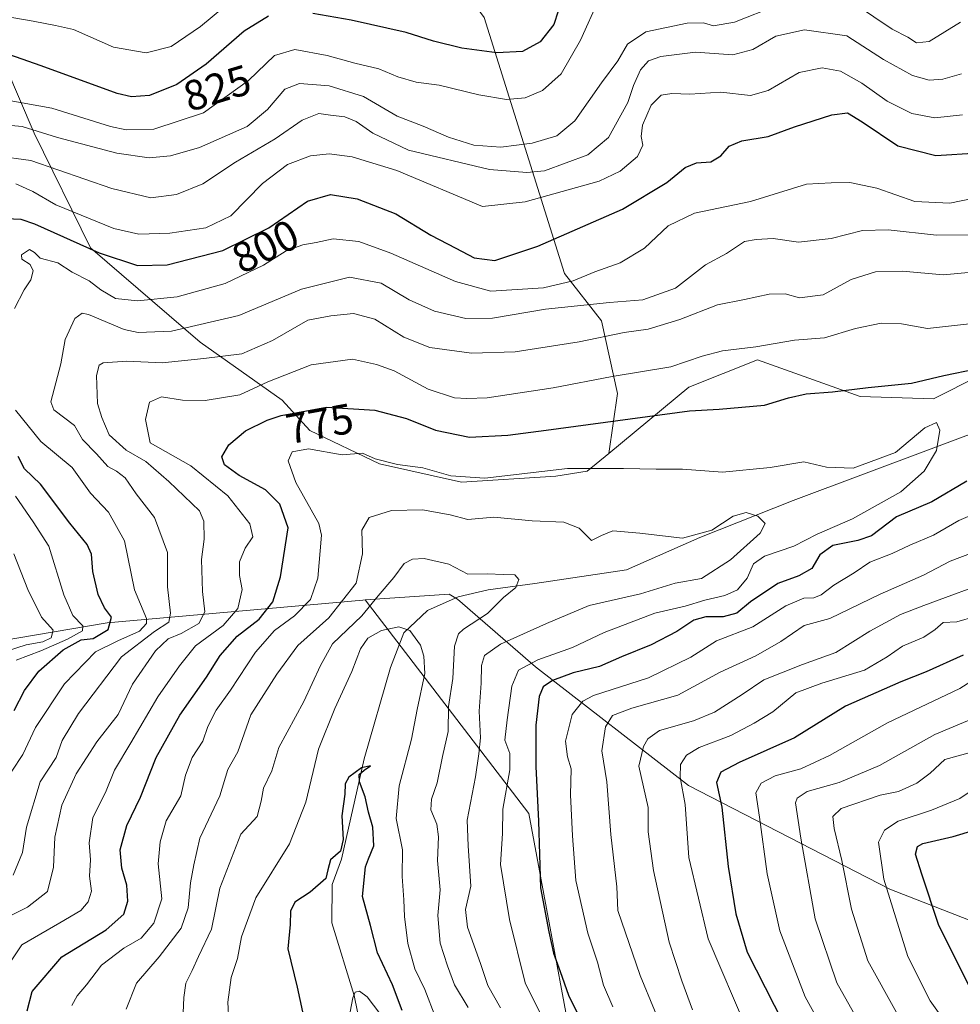
# Model space of a CAD drawing. Units: metres. Extents: x 648234 to 651707, y 4736966 to 4739353.
# Drawn here: x 650409 to 650631, y 4737781 to 4738012 of the extents above; entities that cross this region are included whole.
import ezdxf
from ezdxf.enums import TextEntityAlignment as Align

# ---------------------------------------------------------------- set-up
doc = ezdxf.new("R2010")
doc.units = ezdxf.units.M
doc.header["$MEASUREMENT"] = 0
for name, color, linetype, lineweight in [('Arbolado forestal CxS', 92, 'Continuous', 0), ('Corriente natural lineal', 142, 'Continuous', 13), ('Curva de nivel maestra', 30, 'Continuous', 30), ('Curva de nivel normal', 30, 'Continuous', 0), ('Rótulo de curva de nivel directora', 7, 'Continuous', 0)]:
    doc.layers.add(name, color=color, linetype=linetype, lineweight=lineweight)
doc.styles.add('Style-Arial', font='txt')

msp = doc.modelspace()

# ---------------------------------------------------------------- linework, layer by layer
at = {"layer": 'Arbolado forestal CxS', "color": 92, "linetype": 'Continuous', "lineweight": 0}
for points in [[(650777.5997, 4738270.1857, 838.1366), (650773.2009, 4738273.9707, 840.672), (650765.5047, 4738275.5095, 843.2774), (650755.0721, 4738277.5957, 846.2025), (650740.5699, 4738270.3451, 847.1473), (650713.3765, 4738246.7787, 851.0258), (650682.5571, 4738214.1477, 863.0121), (650666.2405, 4738192.3943, 876.2097), (650644.4863, 4738167.0149, 882.6759), (650617.2929, 4738148.8867, 877.4967), (650608.2283, 4738116.2563, 862.93), (650586.4729, 4738087.2511, 850.9743), (650562.9057, 4738076.3745, 843.5516), (650533.9005, 4738060.0593, 842.6836), (650512.1453, 4738045.5567, 846.7965), (650506.7069, 4738029.2421, 840.2628), (650518.6305, 4738012.7883, 830.7458), (650537.5593, 4737952.5973, 797.4878), (650546.2229, 4737941.4733, 788.5362), (650550.0195, 4737924.4497, 778.8711), (650547.9815, 4737910.3221, 772.1197)], [(650777.5997, 4738270.1857, 838.1366), (650773.2009, 4738273.9707, 840.672), (650765.5047, 4738275.5095, 843.2774), (650755.0721, 4738277.5957, 846.2025), (650740.5699, 4738270.3451, 847.1473), (650713.3765, 4738246.7787, 851.0258), (650682.5571, 4738214.1477, 863.0121), (650666.2405, 4738192.3943, 876.2097), (650644.4863, 4738167.0149, 882.6759), (650617.2929, 4738148.8867, 877.4967), (650608.2283, 4738116.2563, 862.93), (650586.4729, 4738087.2511, 850.9743), (650562.9057, 4738076.3745, 843.5516), (650533.9005, 4738060.0593, 842.6836), (650512.1453, 4738045.5567, 846.7965), (650506.7069, 4738029.2421, 840.2628), (650518.6305, 4738012.7883, 830.7458), (650537.5593, 4737952.5973, 797.4878), (650546.2229, 4737941.4733, 788.5362), (650550.0195, 4737924.4497, 778.8711), (650547.9815, 4737910.3221, 772.1197)], [(650634.9933, 4737928.5609, 774.8593), (650624.2543, 4737923.1901, 773.9779), (650607.0725, 4737923.7273, 774.778), (650582.9097, 4737932.3215, 779.2731), (650566.8005, 4737925.8767, 778.1718), (650547.9815, 4737910.3221, 772.1197), (650550.0195, 4737924.4497, 778.8711), (650546.2229, 4737941.4733, 788.5362), (650537.5593, 4737952.5973, 797.4878), (650518.6305, 4738012.7883, 830.7458), (650506.7069, 4738029.2421, 840.2628), (650512.1453, 4738045.5567, 846.7965), (650533.9005, 4738060.0593, 842.6836), (650562.9057, 4738076.3745, 843.5516), (650586.4729, 4738087.2511, 850.9743), (650608.2283, 4738116.2563, 862.93), (650617.2929, 4738148.8867, 877.4967)], [(650837.4929, 4738041.4449, 808.4381), (650836.0699, 4738041.7069, 808.0962), (650823.8071, 4738046.9789, 804.2533), (650810.3327, 4738068.0967, 799.2071), (650805.0703, 4738071.8911, 797.069), (650800.4361, 4738075.2327, 796.7224), (650798.5877, 4738076.5655, 797.4617), (650787.1919, 4738075.5133, 801.2494), (650780.6755, 4738062.5619, 799.9454), (650774.0659, 4738032.7615, 794.682), (650761.9995, 4738016.4971, 793.3138), (650754.1405, 4738007.9203, 791.8457), (650749.2621, 4737983.2289, 787.191), (650736.2785, 4737962.1803, 783.8836), (650718.4175, 4737948.6019, 781.509), (650678.4085, 4737940.0261, 777.5047), (650665.0633, 4737930.1725, 773.3395), (650640.5423, 4737935.7377, 777.4656), (650634.9933, 4737928.5609, 774.8593), (650624.2543, 4737923.1901, 773.9779), (650607.0725, 4737923.7273, 774.778), (650582.9097, 4737932.3215, 779.2731), (650566.8005, 4737925.8767, 778.1718), (650547.9815, 4737910.3221, 772.1197)], [(650837.4929, 4738041.4449, 808.4381), (650836.0699, 4738041.7069, 808.0962), (650823.8071, 4738046.9789, 804.2533), (650810.3327, 4738068.0967, 799.2071), (650805.0703, 4738071.8911, 797.069), (650800.4361, 4738075.2327, 796.7224), (650798.5877, 4738076.5655, 797.4617), (650787.1919, 4738075.5133, 801.2494), (650780.6755, 4738062.5619, 799.9454), (650774.0659, 4738032.7615, 794.682), (650761.9995, 4738016.4971, 793.3138), (650754.1405, 4738007.9203, 791.8457), (650749.2621, 4737983.2289, 787.191), (650736.2785, 4737962.1803, 783.8836), (650718.4175, 4737948.6019, 781.509), (650678.4085, 4737940.0261, 777.5047), (650665.0633, 4737930.1725, 773.3395), (650640.5423, 4737935.7377, 777.4656), (650634.9933, 4737928.5609, 774.8593), (650624.2543, 4737923.1901, 773.9779), (650607.0725, 4737923.7273, 774.778), (650582.9097, 4737932.3215, 779.2731), (650566.8005, 4737925.8767, 778.1718), (650547.9815, 4737910.3221, 772.1197)], [(650837.4929, 4738041.4449, 808.4381), (650859.0949, 4738037.4647, 812.0804), (650866.4571, 4738009.7663, 817.1549), (650870.1515, 4737978.1199, 830.2656), (650895.1161, 4737955.5151, 842.5554), (650904.3447, 4737946.3181, 847.1372), (650906.8275, 4737930.5185, 854.6883), (650894.0811, 4737914.1609, 862.3165), (650875.0389, 4737896.3017, 866.1527), (650853.7365, 4737870.7321, 869.1321), (650834.3829, 4737843.9629, 871.3574), (650809.8615, 4737819.5465, 871.3487), (650782.5013, 4737803.2903, 867.4743), (650747.5291, 4737786.7549, 862.4158), (650718.4601, 4737782.5131, 853.312), (650700.0383, 4737782.4743, 847.8841), (650661.6715, 4737789.3327, 840.0346), (650613.9827, 4737807.9273, 820.183), (650566.7207, 4737832.2585, 795.055), (650530.7625, 4737860.1813, 768.9204), (650512.3969, 4737876.0363, 758.0699), (650510.4477, 4737877.2361, 757.9786), (650490.7217, 4737875.8953, 763.0062)], [(650837.4929, 4738041.4449, 808.4381), (650859.0949, 4738037.4647, 812.0804), (650866.4571, 4738009.7663, 817.1549), (650870.1515, 4737978.1199, 830.2656), (650895.1161, 4737955.5151, 842.5554), (650904.3447, 4737946.3181, 847.1372), (650906.8275, 4737930.5185, 854.6883), (650894.0811, 4737914.1609, 862.3165), (650875.0389, 4737896.3017, 866.1527), (650853.7365, 4737870.7321, 869.1321), (650834.3829, 4737843.9629, 871.3574), (650809.8615, 4737819.5465, 871.3487), (650782.5013, 4737803.2903, 867.4743), (650747.5291, 4737786.7549, 862.4158), (650718.4601, 4737782.5131, 853.312), (650700.0383, 4737782.4743, 847.8841), (650661.6715, 4737789.3327, 840.0346), (650613.9827, 4737807.9273, 820.183), (650566.7207, 4737832.2585, 795.055), (650530.7625, 4737860.1813, 768.9204), (650512.3969, 4737876.0363, 758.0699), (650510.4477, 4737877.2361, 757.9786), (650490.7217, 4737875.8953, 763.0062)], [(650518.6305, 4738012.7883, 830.7458), (650537.5593, 4737952.5973, 797.4878), (650546.2229, 4737941.4733, 788.5362), (650550.0195, 4737924.4497, 778.8711), (650547.9815, 4737910.3221, 772.1197), (650542.9123, 4737906.1321, 770.1692), (650535.5181, 4737905.0073, 770.0896), (650513.3701, 4737903.5785, 769.8446), (650494.0805, 4737907.8667, 769.7252), (650477.6485, 4737915.7285, 772.646), (650471.2189, 4737922.8753, 778.1545), (650451.9293, 4737936.4543, 788.4322), (650426.1627, 4737958.6901, 800.4797), (650412.9053, 4737985.5907, 815.2571), (650406.1907, 4738001.1813, 824.0556), (650392.5439, 4738009.5815, 825.4139), (650375.0001, 4738007.3363, 826.8277), (650364.7209, 4738006.0207, 831.3776), (650302.0751, 4737999.2775, 843.5174), (650288.4731, 4738006.4075, 850.1812)], [(650288.4731, 4738006.4075, 850.1812), (650302.0751, 4737999.2775, 843.5174), (650364.7209, 4738006.0207, 831.3776), (650375.0001, 4738007.3363, 826.8277), (650392.5439, 4738009.5815, 825.4139), (650406.1907, 4738001.1813, 824.0556), (650412.9053, 4737985.5907, 815.2571), (650426.1627, 4737958.6901, 800.4797), (650451.9293, 4737936.4543, 788.4322), (650471.2189, 4737922.8753, 778.1545), (650477.6485, 4737915.7285, 772.646), (650494.0805, 4737907.8667, 769.7252), (650513.3701, 4737903.5785, 769.8446), (650535.5181, 4737905.0073, 770.0896), (650542.9123, 4737906.1321, 770.1692), (650547.9815, 4737910.3221, 772.1197), (650566.8005, 4737925.8767, 778.1718), (650582.9097, 4737932.3215, 779.2731), (650607.0725, 4737923.7273, 774.778), (650624.2543, 4737923.1901, 773.9779), (650634.9933, 4737928.5609, 774.8593)], [(650288.4731, 4738006.4075, 850.1812), (650302.0751, 4737999.2775, 843.5174), (650364.7209, 4738006.0207, 831.3776), (650375.0001, 4738007.3363, 826.8277), (650392.5439, 4738009.5815, 825.4139), (650406.1907, 4738001.1813, 824.0556), (650412.9053, 4737985.5907, 815.2571), (650426.1627, 4737958.6901, 800.4797), (650451.9293, 4737936.4543, 788.4322), (650471.2189, 4737922.8753, 778.1545), (650477.6485, 4737915.7285, 772.646), (650494.0805, 4737907.8667, 769.7252), (650513.3701, 4737903.5785, 769.8446), (650535.5181, 4737905.0073, 770.0896), (650542.9123, 4737906.1321, 770.1692), (650547.9815, 4737910.3221, 772.1197)], [(650288.4731, 4738006.4075, 850.1812), (650302.0751, 4737999.2775, 843.5174), (650364.7209, 4738006.0207, 831.3776), (650375.0001, 4738007.3363, 826.8277), (650392.5439, 4738009.5815, 825.4139), (650406.1907, 4738001.1813, 824.0556), (650412.9053, 4737985.5907, 815.2571), (650426.1627, 4737958.6901, 800.4797), (650451.9293, 4737936.4543, 788.4322), (650471.2189, 4737922.8753, 778.1545), (650477.6485, 4737915.7285, 772.646), (650494.0805, 4737907.8667, 769.7252), (650513.3701, 4737903.5785, 769.8446), (650535.5181, 4737905.0073, 770.0896), (650542.9123, 4737906.1321, 770.1692), (650547.9815, 4737910.3221, 772.1197)], [(650809.8615, 4737819.5465, 871.3487), (650782.5013, 4737803.2903, 867.4743), (650747.5291, 4737786.7549, 862.4158), (650718.4601, 4737782.5131, 853.312), (650700.0383, 4737782.4743, 847.8841), (650661.6715, 4737789.3327, 840.0346), (650613.9827, 4737807.9273, 820.183), (650566.7207, 4737832.2585, 795.055), (650530.7625, 4737860.1813, 768.9204), (650512.3969, 4737876.0363, 758.0699), (650510.4477, 4737877.2361, 757.9786), (650490.7217, 4737875.8953, 763.0062), (650490.1677, 4737875.8573, 763.3353), (650430.0129, 4737870.4781, 799.5285), (650363.0859, 4737859.1289, 835.955), (650356.7791, 4737858.9937, 841.334), (650321.1911, 4737858.2311, 854.2102), (650249.0501, 4737850.5049, 883.0383)], [(650538.7565, 4737774.3089, 772.5015), (650529.1957, 4737825.7049, 772.9875), (650490.7217, 4737875.8953, 763.0062), (650510.4477, 4737877.2361, 757.9786), (650512.3969, 4737876.0363, 758.0699), (650530.7625, 4737860.1813, 768.9204), (650566.7207, 4737832.2585, 795.055), (650613.9827, 4737807.9273, 820.183), (650661.6715, 4737789.3327, 840.0346), (650700.0383, 4737782.4743, 847.8841), (650718.4601, 4737782.5131, 853.312), (650747.5291, 4737786.7549, 862.4158), (650782.5013, 4737803.2903, 867.4743), (650809.8615, 4737819.5465, 871.3487)], [(650262.5985, 4737779.9391, 858.5918), (650225.2273, 4737806.9591, 880.3728), (650257.4443, 4737820.3865, 868.246), (650302.5485, 4737826.2949, 847.1043), (650338.4163, 4737821.3589, 827.9458), (650357.3173, 4737817.7007, 817.6415), (650373.4251, 4737820.3855, 813.8861), (650382.5531, 4737832.2021, 812.4667), (650371.8145, 4737845.0929, 823.2411), (650356.7791, 4737858.9937, 841.334), (650363.0859, 4737859.1289, 835.955), (650430.0129, 4737870.4781, 799.5285), (650490.1677, 4737875.8573, 763.3353), (650490.7217, 4737875.8953, 763.0062), (650529.1957, 4737825.7049, 772.9875), (650538.7565, 4737774.3089, 772.5015)], [(650490.7217, 4737875.8953, 763.0062), (650490.1677, 4737875.8573, 763.3353), (650430.0129, 4737870.4781, 799.5285), (650363.0859, 4737859.1289, 835.955), (650356.7791, 4737858.9937, 841.334)], [(650490.7217, 4737875.8953, 763.0062), (650490.1677, 4737875.8573, 763.3353), (650430.0129, 4737870.4781, 799.5285), (650363.0859, 4737859.1289, 835.955), (650356.7791, 4737858.9937, 841.334)], [(650490.7217, 4737875.8953, 763.0062), (650529.1957, 4737825.7049, 772.9875), (650538.7565, 4737774.3089, 772.5015), (650527.9981, 4737746.8175, 759.3506), (650565.0503, 4737670.3209, 761.4487), (650558.3719, 4737596.6283, 748.3278), (650554.0753, 4737577.8287, 744.5119), (650544.9469, 4737567.0871, 740.0487), (650542.7985, 4737552.0473, 735.2054), (650540.0175, 4737544.2417, 731.7238), (650570.6017, 4737551.4501, 735.8328), (650603.4747, 4737563.8637, 738.5615), (650616.8987, 4737568.1605, 739.1732)], [(650490.7217, 4737875.8953, 763.0062), (650529.1957, 4737825.7049, 772.9875), (650538.7565, 4737774.3089, 772.5015), (650527.9981, 4737746.8175, 759.3506), (650565.0503, 4737670.3209, 761.4487), (650558.3719, 4737596.6283, 748.3278), (650554.0753, 4737577.8287, 744.5119), (650544.9469, 4737567.0871, 740.0487), (650542.7985, 4737552.0473, 735.2054), (650540.0175, 4737544.2417, 731.7238), (650570.6017, 4737551.4501, 735.8328), (650603.4747, 4737563.8637, 738.5615), (650616.8987, 4737568.1605, 739.1732)]]:
    msp.add_polyline3d(points, dxfattribs=at)
at = {"layer": 'Corriente natural lineal', "color": 142, "linetype": 'Continuous', "lineweight": 13}
msp.add_polyline3d([(650656.8201, 4737923.7901, 771.86), (650591.2901, 4737899.2901, 766.5292), (650569.3501, 4737890.5901, 764.8865), (650552.0901, 4737882.9601, 761.9581), (650530.6101, 4737879.7501, 759.903), (650519.6301, 4737878.2901, 759.1737), (650512.5201, 4737876.6201, 758.1817), (650505.3401, 4737873.4101, 756.7658), (650499.7501, 4737868.1501, 755.1529), (650496.6201, 4737860.0301, 752.6581), (650490.4801, 4737838.5001, 750.8957), (650485.1601, 4737814.9701, 749.3396), (650482.9301, 4737808.9601, 748.8788), (650482.8501, 4737799.9601, 747.1917), (650488.1001, 4737782.8801, 745.3544), (650491.4201, 4737766.7701, 742.2879)], dxfattribs=at)
at = {"layer": 'Curva de nivel maestra', "color": 30, "linetype": 'Continuous', "lineweight": 30, "flags": 128}
for points, elevation in [([(650537.06, 4738017.4901), (650535.06, 4738011.1501), (650531.8, 4738007.1001), (650527.65, 4738004.8501), (650521.67, 4738004.5301), (650513.42, 4738005.6201), (650506.75, 4738007.2601), (650500.32, 4738009.2701), (650487.43, 4738012.1801), (650478.43, 4738013.7601)], 825), ([(650467.97, 4738013.1001), (650462.27, 4738009.5901), (650453.34, 4738001.8301), (650446.45, 4737997.0601), (650440.01, 4737994.5001), (650435.76, 4737994.1701), (650432.42, 4737994.9701), (650414.55, 4738001.4301), (650400.85, 4738006.2201)], 825), ([(650406.28, 4737965.5301), (650409.74, 4737965.4201), (650412.95, 4737964.3301), (650428.17, 4737957.4601), (650437.18, 4737954.4701), (650444.16, 4737954.6501), (650457.22, 4737958.0601), (650468.06, 4737963.3401), (650477.13, 4737969.6101), (650482.54, 4737971.2301), (650488.78, 4737970.1501), (650497.94, 4737966.6501), (650506.1, 4737961.6701), (650511.98, 4737958.6001), (650516.32, 4737956.3301), (650521.16, 4737955.7101), (650531.3, 4737959.0201), (650551.16, 4737967.7701), (650561.57, 4737974.0301), (650565.93, 4737977.5401), (650568.59, 4737978.6701), (650571.93, 4737978.8601), (650574.26, 4737980.2901), (650576.26, 4737982.5501), (650579.21, 4737983.8101), (650585.42, 4737984.8001), (650591.59, 4737987.0701), (650600.42, 4737989.9601), (650604.06, 4737990.3801), (650607.55, 4737988.2601), (650615.93, 4737982.6501), (650624.82, 4737980.4001), (650634.8, 4737981.0201)], 800), ([(650411.23, 4737779.2601), (650412.44, 4737783.8501), (650419.36, 4737791.9701), (650429.85, 4737798.3401), (650433.97, 4737802.0501), (650434.9, 4737805.0601), (650434.71, 4737808.8401), (650433.51, 4737812.8401), (650433.11, 4737817.1701), (650434.65, 4737822.8401), (650437.9, 4737829.5101), (650441.54, 4737838.8401), (650447.12, 4737848.8201), (650453.36, 4737857.7401), (650456.6, 4737862.8601), (650460.6, 4737867.3901), (650465.76, 4737871.3501), (650469.02, 4737875.4001), (650470.77, 4737881.3301), (650472.62, 4737892.8601), (650470.6, 4737898.4201), (650467.3, 4737901.7801), (650461.1, 4737905.1501), (650457.66, 4737907.6501), (650457.04, 4737909.5001), (650458.67, 4737912.3201), (650462.6, 4737915.6101), (650467.69, 4737918.1501), (650470.96, 4737919.2601), (650481.6, 4737921.2101), (650492.93, 4737920.5101), (650500.38, 4737918.5701), (650507.25, 4737915.8101), (650515.24, 4737914.1501), (650524.19, 4737914.6401), (650533.25, 4737915.8101), (650566.92, 4737920.3301), (650573.93, 4737920.7601), (650584.59, 4737921.6601), (650590.2, 4737923.4101), (650594.37, 4737924.3601), (650600.54, 4737924.7801), (650608.89, 4737925.8301), (650619.14, 4737926.8601), (650626.7, 4737928.6601), (650634.3, 4737930.2201)], 775), ([(650408.18, 4737849.8801), (650410.61, 4737854.6001), (650413.98, 4737859.1701), (650419.72, 4737864.1901), (650423.93, 4737866.5001), (650426.72, 4737866.8501), (650430.26, 4737868.9601), (650431.03, 4737871.8201), (650429.44, 4737874.0001), (650427.9, 4737877.1301), (650426.69, 4737882.5801), (650426.4, 4737886.6201), (650425.34, 4737888.9001), (650421.29, 4737893.9701), (650414.34, 4737903.1001), (650410.58, 4737906.7101), (650409.15, 4737909.5901)], 800), ([(650632.11, 4737903.7801), (650623.93, 4737898.9701), (650615.59, 4737895.4201), (650609.69, 4737890.9901), (650606.46, 4737889.8801), (650600.65, 4737888.6801), (650597.54, 4737886.5001), (650595.68, 4737883.2801), (650592.62, 4737881.5501), (650587.7, 4737879.7801), (650581.26, 4737875.4001), (650578.07, 4737872.8001), (650574.84, 4737871.9101), (650570.74, 4737871.9001), (650567.93, 4737871.1301), (650563.93, 4737868.4801), (650557.93, 4737865.3601), (650550.94, 4737862.5101), (650545.76, 4737860.2501), (650539.58, 4737858.7201), (650534.76, 4737856.9701), (650532.5, 4737855.4801), (650531.6, 4737853.2101), (650530.78, 4737846.4601), (650530.78, 4737836.7301), (650531.41, 4737823.9001), (650531.9, 4737808.1701), (650533.86, 4737797.8401), (650534.93, 4737792.8401), (650536.56, 4737788.5001), (650538.48, 4737782.9901), (650541.02, 4737777.8401)], 775), ([(650631.26, 4737862.8701), (650622.59, 4737858.9501), (650616.59, 4737856.6501), (650603.59, 4737850.9401), (650591.59, 4737843.4901), (650578.59, 4737837.6601), (650574.33, 4737835.3901), (650573.3, 4737833.0001), (650574.56, 4737827.1401), (650575.98, 4737813.2201), (650577.86, 4737802.0901), (650580.52, 4737793.1001), (650591.07, 4737772.3301)], 800), ([(650499.38, 4737779.3901), (650497.12, 4737785.4201), (650493.63, 4737792.9601), (650491.98, 4737799.3801), (650490.06, 4737806.2001), (650490.79, 4737813.1101), (650491.44, 4737815.0501), (650492.74, 4737818.0901), (650492.49, 4737822.4901), (650491.45, 4737825.9601), (650490.68, 4737829.5801), (650489.33, 4737833.0901), (650489.31, 4737834.8201), (650490.42, 4737835.8601), (650491.91, 4737836.8801), (650489.83, 4737836.3901), (650486.84, 4737834.2301), (650485.99, 4737832.6801), (650485.93, 4737830.2401), (650485.17, 4737825.1501), (650485.54, 4737819.5801), (650484.88, 4737816.8401), (650482.56, 4737814.7501), (650481.88, 4737812.4701), (650481.43, 4737810.3901), (650477.8, 4737807.1701), (650474.16, 4737804.8401), (650473.16, 4737802.7001), (650473.04, 4737799.6101), (650472.49, 4737793.8801), (650474.74, 4737784.8801), (650475.99, 4737779.0501)], 750), ([(650634.28, 4737781.8201), (650625.48, 4737799.5501), (650621.51, 4737811.4301), (650620.06, 4737816.1501), (650620.53, 4737817.9301), (650621.74, 4737818.6601), (650628.88, 4737820.3001), (650633.83, 4737821.7601)], 825)]:
    msp.add_lwpolyline(points, dxfattribs=dict(at, elevation=elevation))
at = {"layer": 'Curva de nivel normal', "color": 30, "linetype": 'Continuous', "lineweight": 0, "flags": 128}
for points, elevation in [([(650401.22, 4738013.9401), (650412.66, 4738011.9401), (650417.88, 4738010.9401), (650422.12, 4738010.0101), (650431.56, 4738005.8401), (650439.25, 4738004.4901), (650445.12, 4738005.9901), (650452.01, 4738010.7001), (650457.94, 4738015.6101)], 830), ([(650403.1, 4737987.7901), (650410.1, 4737987.2001), (650418.35, 4737984.6101), (650432.3, 4737980.9501), (650439.94, 4737979.7801), (650444.94, 4737980.2801), (650451.79, 4737982.2601), (650462.97, 4737987.1601), (650467.72, 4737991.1601), (650471.8, 4737995.9301), (650475.26, 4737997.2801), (650482.27, 4737996.7801), (650490.34, 4737994.2001), (650498.22, 4737989.6301), (650504.34, 4737987.3001), (650510.27, 4737984.6401), (650516.27, 4737982.7701), (650522.6, 4737982.3201), (650529.94, 4737983.2401), (650535.74, 4737984.9801), (650539.96, 4737988.5201), (650546.28, 4737997.4401), (650550.07, 4738002.6201), (650552.37, 4738006.5401), (650556.67, 4738009.4101), (650566.36, 4738011.4701), (650570.26, 4738011.5801), (650572.58, 4738010.8201), (650577.52, 4738011.7101), (650587.42, 4738015.6501)], 815), ([(650407.05, 4737993.2701), (650417.02, 4737991.4601), (650430.87, 4737987.1901), (650434.55, 4737986.4101), (650441.05, 4737986.5201), (650452.71, 4737990.3801), (650463.29, 4737998.0101), (650469.38, 4738003.9101), (650474.13, 4738005.2801), (650481.76, 4738003.8601), (650488.27, 4738002.0901), (650493.94, 4738000.7501), (650498.36, 4737998.8201), (650502.72, 4737997.5801), (650508.12, 4737996.9201), (650517.38, 4737994.6401), (650523.94, 4737993.5401), (650528.27, 4737993.9601), (650532.36, 4737995.6101), (650536.8, 4737999.5601), (650541.28, 4738007.4901), (650545.58, 4738017.1501)], 820), ([(650605.96, 4738015.8601), (650614.59, 4738010.0701), (650618.25, 4738008.1501), (650620.26, 4738006.8801), (650623.28, 4738007.1701), (650630.65, 4738011.7101)], 815), ([(650630.84, 4737999.6001), (650626.5, 4737998.3001), (650623.28, 4737998.0801), (650619.31, 4737999.2101), (650612.53, 4738002.9101), (650603.94, 4738008.5001), (650594, 4738009.9301), (650587.2, 4738008.3901), (650581.78, 4738005.2701), (650577.11, 4738004.0101), (650568.37, 4738004.6201), (650560.21, 4738003.6601), (650557.26, 4738002.6001), (650555.42, 4738000.5001), (650553.75, 4737996.8301), (650552.43, 4737992.8301), (650547.9, 4737984.5701), (650543.05, 4737980.5501), (650532.87, 4737976.7601), (650528.72, 4737976.3701), (650519.93, 4737977.1101), (650500.9, 4737981.6001), (650492.48, 4737985.5901), (650488.56, 4737988.3401), (650485.91, 4737989.4501), (650482.57, 4737989.8201), (650479.81, 4737990.2601), (650475.9, 4737988.7001), (650469.51, 4737984.2701), (650460.22, 4737978.8101), (650452.52, 4737973.7301), (650446.34, 4737971.1801), (650440.33, 4737970.4501), (650431.13, 4737972.5701), (650412.11, 4737979.1801), (650403.96, 4737980.2801)], 810), ([(650631.09, 4737989.9201), (650624.56, 4737989.2101), (650619.19, 4737990.2401), (650613.43, 4737993.1601), (650607.41, 4737997.3901), (650602.41, 4738000.1901), (650598.12, 4738000.9901), (650592.68, 4737999.8701), (650585.45, 4737995.6501), (650581.26, 4737994.4401), (650574.26, 4737995.2801), (650566.98, 4737994.7701), (650562.79, 4737994.9601), (650560.26, 4737994.5501), (650557.93, 4737992.1601), (650555.92, 4737987.5001), (650555.58, 4737984.8301), (650555.98, 4737982.8301), (650554.72, 4737980.1601), (650550.65, 4737976.6501), (650545.68, 4737974.3001), (650528.34, 4737969.4901), (650518.27, 4737968.3701), (650498.15, 4737976.8401), (650487.66, 4737980.0601), (650482.24, 4737980.7501), (650477.82, 4737980.3101), (650472.4, 4737978.2201), (650466.58, 4737973.7601), (650459.1, 4737966.2001), (650453.27, 4737963.3301), (650444.75, 4737962.1001), (650437.51, 4737961.9001), (650431.64, 4737963.1901), (650417.95, 4737968.7401), (650412.54, 4737971.9101), (650408.61, 4737973.6901)], 805), ([(650408.26, 4737944.3901), (650410.56, 4737948.8101), (650412.13, 4737951.1201), (650412.66, 4737953.2501), (650411.92, 4737954.7501), (650410, 4737956.0001), (650409.9, 4737957.0401), (650411.76, 4737958.3001), (650412.99, 4737957.5901), (650414.32, 4737956.2001), (650418.47, 4737955.1601), (650421.83, 4737952.9701), (650425.8, 4737950.9101), (650428.55, 4737948.7901), (650432.03, 4737946.7701), (650437.2, 4737946.1701), (650446.52, 4737947.1201), (650457.8, 4737950.2501), (650466.81, 4737954.6101), (650472.16, 4737957.9801), (650476.08, 4737959.3701), (650479.21, 4737959.8901), (650483.2, 4737960.7601), (650489.22, 4737960.1201), (650496.73, 4737957.4001), (650511.91, 4737950.7701), (650520.27, 4737948.5101), (650532.6, 4737949.2401), (650539.6, 4737950.9201), (650544.69, 4737953.0501), (650550.6, 4737955.1001), (650556.34, 4737958.6201), (650561.93, 4737963.8201), (650568.08, 4737966.8401), (650581.23, 4737969.5201), (650594.42, 4737973.6601), (650600.26, 4737973.9701), (650604.59, 4737974.0501), (650610.93, 4737972.7201), (650619.93, 4737969.5601), (650628.14, 4737969.1601), (650636.11, 4737970.8001)], 795), ([(650407.97, 4737811.1701), (650410.18, 4737816.5101), (650411.05, 4737822.4901), (650414.31, 4737833.1101), (650418.06, 4737838.8201), (650419.49, 4737842.8401), (650423.32, 4737849.1701), (650433.45, 4737862.4901), (650441.18, 4737868.5001), (650444.51, 4737870.6701), (650444.94, 4737872.8101), (650444.21, 4737879.0001), (650444.21, 4737887.0301), (650441.2, 4737895.3001), (650436.9, 4737900.8201), (650434.3, 4737904.5701), (650432.26, 4737906.1701), (650430.19, 4737907.2201), (650427.58, 4737910.2701), (650424.25, 4737913.6201), (650422.37, 4737916.9201), (650417.55, 4737920.5401), (650416.84, 4737922.4401), (650419.15, 4737931.3601), (650420.15, 4737937.1301), (650422.43, 4737942.0501), (650424.14, 4737943.3301), (650425.63, 4737942.9801), (650434.01, 4737939.4401), (650437.33, 4737938.7901), (650445.15, 4737939.0401), (650461.02, 4737942.7301), (650475.74, 4737948.9201), (650487.02, 4737951.7301), (650494.44, 4737950.3301), (650501.05, 4737946.4201), (650506.96, 4737943.7701), (650514.37, 4737942.0801), (650520.6, 4737942.0901), (650533.06, 4737944.2301), (650548.14, 4737945.8201), (650555.98, 4737946.4301), (650563.61, 4737949.1801), (650570.67, 4737954.6901), (650575.64, 4737957.3201), (650579.82, 4737960.1101), (650582.59, 4737960.6301), (650586.59, 4737960.8501), (650592.59, 4737959.9601), (650600.26, 4737960.8201), (650607.59, 4737962.7301), (650613.65, 4737962.8701), (650625, 4737961.6401), (650638.67, 4737961.6901)], 790), ([(650403.61, 4737799.9001), (650411.32, 4737803.6301), (650416.03, 4737807.3401), (650417.46, 4737813.0301), (650417.76, 4737820.0801), (650419.42, 4737827.6201), (650422.74, 4737834.9901), (650427.63, 4737842.5101), (650432.64, 4737848.9801), (650436, 4737856.1201), (650441.41, 4737863.9201), (650444.4, 4737866.7401), (650447.46, 4737867.9801), (650451.58, 4737870.3701), (650452.99, 4737873.1201), (650452.46, 4737877.8501), (650452.19, 4737885.4201), (650452.81, 4737890.1601), (650452.77, 4737894.3801), (650451.76, 4737896.8201), (650444.57, 4737903.7601), (650439.16, 4737908.4001), (650434.54, 4737911.1101), (650430.52, 4737914.6901), (650428.77, 4737918.7501), (650427.81, 4737922.0701), (650427.51, 4737928.6601), (650428.2, 4737931.0701), (650429.11, 4737931.6001), (650434.68, 4737931.9901), (650442.98, 4737931.6601), (650452.74, 4737932.6601), (650461.7, 4737933.7701), (650468.93, 4737936.9101), (650477.25, 4737941.6801), (650482.6, 4737942.7001), (650487.94, 4737943.2001), (650492.96, 4737941.8801), (650499.77, 4737937.6401), (650505.88, 4737935.2401), (650515.67, 4737933.9201), (650525.94, 4737934.2401), (650540.99, 4737936.5401), (650551.55, 4737938.7401), (650557.24, 4737939.5701), (650564.66, 4737941.7801), (650573.49, 4737945.2401), (650579.85, 4737946.4901), (650585.69, 4737947.8001), (650589.4, 4737947.8301), (650592.78, 4737946.9101), (650598.38, 4737947.5901), (650604.97, 4737951.2101), (650610.66, 4737953.0201), (650616.98, 4737953.2001), (650626.59, 4737952.3001), (650637.59, 4737953.3701)], 785), ([(650406.23, 4737789.1301), (650409.98, 4737794.8201), (650418.95, 4737799.9701), (650423.85, 4737802.8801), (650425.62, 4737804.9301), (650426.34, 4737807.4501), (650425.87, 4737810.9201), (650426.1, 4737814.7801), (650425.84, 4737818.7701), (650426.69, 4737824.7101), (650429.67, 4737830.6001), (650431.8, 4737835.9001), (650435.64, 4737842.2601), (650441.94, 4737853.1301), (650447.04, 4737860.4101), (650450.83, 4737865.0601), (650457.31, 4737869.8601), (650460.74, 4737873.8701), (650461.77, 4737878.3401), (650461.15, 4737881.6101), (650461.15, 4737884.8501), (650462.45, 4737888.0801), (650464.25, 4737890.7401), (650463.59, 4737893.7401), (650458.43, 4737900.3901), (650449.7, 4737907.3801), (650440.15, 4737912.8301), (650439.02, 4737918.2901), (650440.01, 4737922.3701), (650442.83, 4737923.6201), (650447.78, 4737922.8701), (650453.05, 4737922.7801), (650461.27, 4737924.1201), (650467.81, 4737927.1401), (650478.02, 4737931.1201), (650487.68, 4737932.4601), (650493.37, 4737931.2001), (650497.5, 4737929.7801), (650505.47, 4737925.4001), (650511.66, 4737923.3801), (650514.62, 4737923.2201), (650519.36, 4737923.4101), (650534.89, 4737925.7701), (650548.75, 4737928.4201), (650562.55, 4737930.6801), (650569.87, 4737933.2001), (650574.71, 4737934.4401), (650582.54, 4737935.3901), (650591.62, 4737936.9601), (650598.68, 4737937.5401), (650605.95, 4737939.6701), (650611.96, 4737940.9601), (650616.74, 4737940.7701), (650622.84, 4737939.6601), (650632.75, 4737940.8001)], 780), ([(650407.66, 4737835.6101), (650410.21, 4737839.5801), (650413.24, 4737845.8701), (650420.04, 4737856.1801), (650427.28, 4737863.7001), (650432.54, 4737866.2601), (650437.62, 4737868.5701), (650439.3, 4737870.3201), (650439.26, 4737871.5101), (650436.46, 4737878.2401), (650434.16, 4737889.7501), (650430.35, 4737896.4901), (650426.1, 4737900.9601), (650421.81, 4737907.0001), (650414.45, 4737913.1401), (650408.48, 4737920.4801)], 795), ([(650421.78, 4737780.5101), (650423.03, 4737782.8401), (650425.22, 4737785.4101), (650428.74, 4737790.0601), (650433.94, 4737794.0301), (650438.07, 4737796.4001), (650441.02, 4737799.9001), (650442.89, 4737805.6401), (650442.05, 4737813.8401), (650442.54, 4737818.9801), (650443.9, 4737823.9601), (650447.4, 4737829.8601), (650448.46, 4737834.7301), (650450.06, 4737838.8401), (650452.52, 4737842.6901), (650453.68, 4737846.1301), (650455.7, 4737850.0101), (650459.03, 4737854.6601), (650464.88, 4737863.5701), (650469.38, 4737868.7101), (650474.08, 4737872.1401), (650477.87, 4737876.0101), (650479.6, 4737881.0001), (650480.41, 4737891.1301), (650479.77, 4737893.8301), (650474.4, 4737903.5101), (650472.62, 4737908.5601), (650473.51, 4737910.7201), (650477.41, 4737911.4001), (650485.3, 4737910.0201), (650490.06, 4737910.3601), (650493.07, 4737909.0601), (650498.3, 4737907.6901), (650504.27, 4737906.9301), (650510.83, 4737905.0301), (650518.8, 4737904.4901), (650538.27, 4737906.8001), (650551.38, 4737906.7701), (650559.08, 4737906.6501), (650565.31, 4737906.6601), (650574.69, 4737905.9601), (650585.88, 4737907.0001), (650593.8, 4737908.3901), (650599.13, 4737907.1001), (650605.39, 4737906.8501), (650615.39, 4737910.5701), (650622.26, 4737916.3501), (650624.99, 4737917.5601), (650625.78, 4737915.8301), (650624.97, 4737910.9901), (650622.11, 4737906.1401), (650616.59, 4737901.2701), (650605.26, 4737894.9601), (650596.93, 4737891.3201), (650591.44, 4737888.4901), (650584.58, 4737886.1401), (650581.98, 4737884.3501), (650580.5, 4737881.0301), (650578.23, 4737878.2501), (650575.2, 4737876.8901), (650570.5, 4737875.8701), (650565.93, 4737874.4201), (650558.75, 4737872.7801), (650546.9, 4737868.2601), (650539.43, 4737864.7101), (650531.27, 4737861.7901), (650526.76, 4737859.3801), (650525.19, 4737855.5801), (650524.1, 4737847.7301), (650523.53, 4737842.9301), (650524.67, 4737839.7801), (650524.68, 4737835.9201), (650523.09, 4737826.6601), (650522.99, 4737820.9401), (650522.48, 4737813.6901), (650524.65, 4737800.7501), (650528.3, 4737785.8801), (650533.72, 4737774.9601)], 770), ([(650408.52, 4737900.2601), (650412.69, 4737894.2201), (650416.34, 4737888.5601), (650419.85, 4737877.0701), (650422.01, 4737872.2301), (650424.31, 4737869.7901), (650424.22, 4737868.6001), (650420.7, 4737866.6301), (650414.45, 4737863.9501), (650408.68, 4737861.7501)], 805), ([(650434.48, 4737779.7101), (650436.91, 4737785.7801), (650442.27, 4737792.0101), (650447.43, 4737798.7001), (650449.12, 4737803.4801), (650449.65, 4737809.3901), (650450.43, 4737813.6001), (650451.82, 4737819.9001), (650456.52, 4737829.8001), (650458.42, 4737836.0101), (650460.74, 4737840.1601), (650463.82, 4737848.8401), (650469.94, 4737858.4101), (650474.87, 4737865.1501), (650482.17, 4737871.6601), (650488.54, 4737879.8201), (650490.05, 4737886.7401), (650489.88, 4737892.2601), (650491.6, 4737895.2801), (650496.92, 4737896.9001), (650504.18, 4737897.0901), (650510.68, 4737895.8901), (650514.79, 4737894.8001), (650520.94, 4737895.3501), (650529.94, 4737894.5001), (650537.37, 4737894.1701), (650540.97, 4737892.7801), (650543.87, 4737889.8401), (650546.23, 4737891.0301), (650548.94, 4737892.1301), (650555.26, 4737891.6201), (650565.26, 4737890.3901), (650572.16, 4737892.2801), (650577.16, 4737895.5901), (650580.23, 4737896.4701), (650583.01, 4737895.5801), (650584.75, 4737893.8701), (650583.52, 4737891.6201), (650576.59, 4737885.3401), (650569.72, 4737880.9501), (650563.6, 4737879.8501), (650555.38, 4737877.3001), (650543.31, 4737874.5401), (650533.32, 4737870.3601), (650522.49, 4737865.4701), (650518.74, 4737862.8401), (650518, 4737860.5101), (650517.94, 4737856.3201), (650517.47, 4737849.7401), (650517.84, 4737843.4901), (650517.42, 4737839.6701), (650516.63, 4737834.2601), (650514.63, 4737824.1301), (650514.89, 4737818.0901), (650515.5, 4737808.6301), (650514.24, 4737803.1401), (650514.71, 4737798.9401), (650517.81, 4737790.3801), (650519.49, 4737785.2401), (650522.47, 4737780.0201)], 765), ([(650635.59, 4737896.8601), (650630.23, 4737894.5901), (650624.26, 4737891.1201), (650618.74, 4737888.7901), (650614.57, 4737886.8301), (650609.34, 4737884.7701), (650605.66, 4737882.2901), (650600.84, 4737879.3201), (650597.9, 4737877.1201), (650596.14, 4737876.3501), (650593.79, 4737876.3301), (650589.54, 4737874.4601), (650581.84, 4737869.5401), (650573.24, 4737866.2801), (650567.26, 4737862.4601), (650557.26, 4737857.5601), (650544.4, 4737853.3901), (650541.84, 4737852.1001), (650539.32, 4737848.9801), (650537.81, 4737842.7101), (650538.29, 4737838.9901), (650539.13, 4737836.1601), (650538.93, 4737830.0601), (650539.44, 4737820.4101), (650540.18, 4737809.9001), (650543.04, 4737797.5301), (650545.27, 4737790.7201), (650546.7, 4737785.3201), (650548.89, 4737780.2101)], 780), ([(650639.21, 4737889.1801), (650628.2, 4737885.0001), (650621.95, 4737881.6701), (650611.76, 4737877.2301), (650599.92, 4737871.5301), (650593.89, 4737869.8701), (650588.4, 4737866.1001), (650582.54, 4737862.7601), (650574.16, 4737858.9101), (650564.18, 4737853.5101), (650553.36, 4737850.4701), (650548.84, 4737848.7501), (650547.19, 4737846.0901), (650546.34, 4737840.4101), (650547.5, 4737833.1001), (650548.42, 4737820.7701), (650549.87, 4737808.4601), (650550.05, 4737802.8601), (650555.36, 4737787.5701), (650562.11, 4737771.3001)], 785), ([(650408.14, 4737886.7001), (650411.43, 4737878.3201), (650414.62, 4737871.8501), (650417.34, 4737868.7901), (650416.89, 4737867.0001), (650414.93, 4737866.0401), (650410.98, 4737865.3401), (650406.36, 4737863.8501)], 810), ([(650447.88, 4737778.7901), (650448.1, 4737782.4601), (650448.55, 4737785.7801), (650450.04, 4737788.7701), (650451.48, 4737792.0401), (650454.61, 4737798.5101), (650456.57, 4737808.1201), (650461.48, 4737820.8401), (650465.32, 4737825.0101), (650466.25, 4737828.5801), (650466.8, 4737831.6501), (650468.75, 4737835.7301), (650470.42, 4737841.2101), (650476.28, 4737852.0401), (650480.21, 4737860.4401), (650483.03, 4737865.5701), (650489.89, 4737872.1701), (650493.78, 4737876.8401), (650497.46, 4737881.1801), (650499.87, 4737884.4601), (650501.79, 4737885.4701), (650504.54, 4737885.6501), (650510.36, 4737884.3201), (650514.8, 4737881.9101), (650519.44, 4737882.0601), (650523.13, 4737881.8901), (650525.88, 4737881.7501), (650526.82, 4737880.7001), (650526.12, 4737878.8401), (650523.18, 4737876.4701), (650519.48, 4737872.6801), (650513.79, 4737869.0001), (650512.65, 4737867.9201), (650511.72, 4737864.9901), (650511.28, 4737857.3801), (650510.3, 4737850.8401), (650510.2, 4737844.9201), (650508.87, 4737839.0501), (650507.6, 4737832.8801), (650506.26, 4737829.0801), (650506.16, 4737826.5101), (650507.5, 4737823.1701), (650507.92, 4737820.1701), (650507.72, 4737814.6001), (650508.36, 4737807.7601), (650507.76, 4737801.6901), (650508.36, 4737795.1601), (650510.06, 4737789.8501), (650511.69, 4737785.3901), (650514.92, 4737780.0601)], 760), ([(650643.93, 4737882.6201), (650628.59, 4737876.9901), (650622.02, 4737874.5501), (650616.5, 4737872.4501), (650609.32, 4737868.5101), (650601.29, 4737863.5501), (650593.51, 4737860.6901), (650584.44, 4737857.0901), (650579.32, 4737853.6601), (650572.78, 4737849.5201), (650567.85, 4737847.5001), (650559.84, 4737845.1601), (650557.14, 4737843.2501), (650556.15, 4737841.4401), (650555.05, 4737836.8401), (650557.22, 4737827.1101), (650557.24, 4737821.3501), (650558.5, 4737812.3101), (650562.12, 4737795.4201), (650565.13, 4737786.3701), (650567.64, 4737779.5001)], 790), ([(650634.06, 4737871.9801), (650629.75, 4737870.7201), (650626.57, 4737870.6101), (650624.64, 4737868.9701), (650621.98, 4737867.1701), (650616.98, 4737865.0201), (650613.4, 4737862.5301), (650608.08, 4737859.4101), (650598.07, 4737856.3301), (650591.91, 4737854.0701), (650586.5, 4737849.5601), (650582.12, 4737846.9101), (650576.66, 4737844.0201), (650569.23, 4737841.1701), (650566.26, 4737839.4301), (650564.85, 4737837.2101), (650564.74, 4737834.2301), (650565.95, 4737827.7901), (650566.75, 4737815.3001), (650571.33, 4737796.1801), (650580.51, 4737774.7501)], 795), ([(650458.61, 4737776.7501), (650458.42, 4737781.3001), (650459.2, 4737787.1201), (650460.71, 4737791.6201), (650461.65, 4737796.6701), (650464.98, 4737805.8501), (650472.88, 4737818.5101), (650476.78, 4737828.3401), (650479.71, 4737840.8401), (650483.59, 4737850.3901), (650487.56, 4737859.0501), (650489.56, 4737864.3901), (650491.31, 4737866.8601), (650494.55, 4737868.7201), (650498.64, 4737869.5601), (650501.16, 4737868.7201), (650503.7, 4737865.2701), (650504.45, 4737862.6901), (650504.69, 4737858.6001), (650502.9, 4737850.1301), (650501.57, 4737843.1601), (650498.71, 4737832.1601), (650498, 4737824.5101), (650499.45, 4737817.1701), (650499.37, 4737810.8401), (650499.8, 4737805.4201), (650499.92, 4737801.4901), (650500.7, 4737795.0801), (650502.38, 4737789.1501), (650504.72, 4737784.2701), (650507.28, 4737777.6001)], 755), ([(650601.62, 4737768.9801), (650594.1, 4737782.5701), (650588.19, 4737798.0801), (650585.18, 4737811.5101), (650583.41, 4737824.8401), (650582.55, 4737830.5101), (650583.79, 4737832.7901), (650587.03, 4737834.5201), (650593.13, 4737836.2101), (650599.81, 4737839.2901), (650613.46, 4737846.9801), (650630.48, 4737855.0701), (650636.47, 4737858.8801)], 805), ([(650609.38, 4737771.9001), (650601.6, 4737785.9101), (650596.46, 4737800.8901), (650593.12, 4737819.8501), (650591.88, 4737828.1701), (650592.24, 4737829.3101), (650594.62, 4737830.8201), (650602.14, 4737832.9501), (650611.59, 4737836.9701), (650624.59, 4737844.2601), (650644.26, 4737852.4701)], 810), ([(650633.19, 4737840.1301), (650626.93, 4737838.3401), (650623.52, 4737835.1801), (650620.38, 4737832.7901), (650616.03, 4737830.8801), (650611.77, 4737829.9701), (650602.59, 4737826.8201), (650600.64, 4737824.9801), (650600.93, 4737822.1801), (650602.73, 4737814.6401), (650604.99, 4737803.2101), (650608.86, 4737791.0101), (650615.56, 4737778.9101)], 815), ([(650635.93, 4737832.8801), (650630.51, 4737829.2301), (650623.84, 4737826.4901), (650615.94, 4737823.8401), (650612.8, 4737821.7601), (650611.39, 4737818.9501), (650612.61, 4737810.2601), (650618.22, 4737792.1001), (650623.53, 4737781.6501), (650631.26, 4737770.7301)], 820), ([(650487.18, 4737779.0301), (650487.8, 4737782.3301), (650488.38, 4737783.6501), (650489.37, 4737783.9001), (650491.13, 4737782.6001), (650495.39, 4737776.9801)], 745)]:
    msp.add_lwpolyline(points, dxfattribs=dict(at, elevation=elevation))

# ---------------------------------------------------------------- texts
at = {"layer": 'Rótulo de curva de nivel directora', "color": 7, "linetype": 'Continuous', "lineweight": 0, "style": 'Style-Arial'}
for s, rotation, p in [('825', 16.969343, (650455.9067, 4737996.2338)), ('800', 25.970064, (650467.2344, 4737959.0178)), ('775', 10.385358, (650479.9825, 4737917.3302))]:
    msp.add_text(s, height=7, rotation=rotation, dxfattribs=at).set_placement(p, align=Align.MIDDLE_CENTER)

doc.saveas('drawing.dxf')
